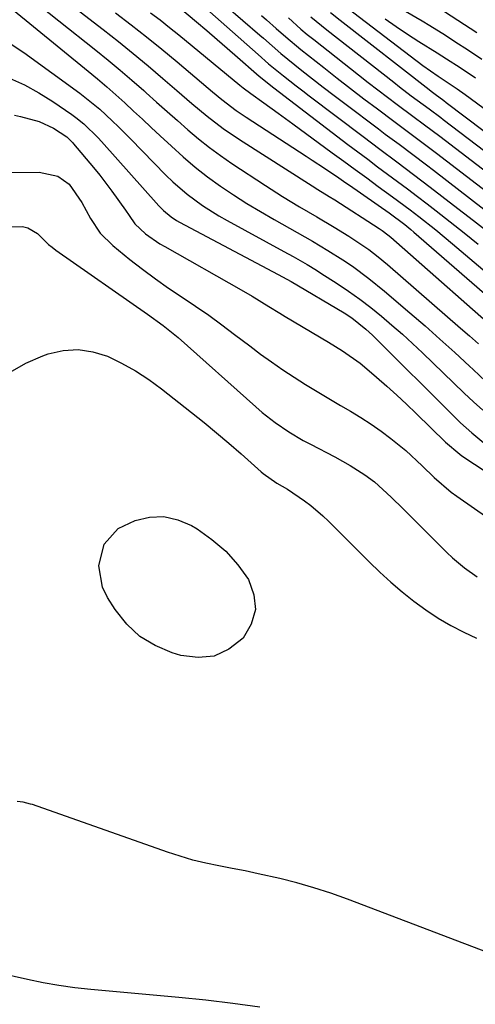
# Model space of a CAD drawing. Units: inches. Extents: x 1841548 to 1846976, y 463402 to 468690.
# Drawn here: x 1843126 to 1843223, y 466529 to 466739 of the extents above; entities that cross this region are included whole.
import ezdxf

# ---------------------------------------------------------------- set-up
doc = ezdxf.new("R2010")
doc.units = ezdxf.units.IN
doc.header["$MEASUREMENT"] = 0
doc.layers.add('7', color=7, linetype='Continuous')
doc.layers.add('8', color=7, linetype='Continuous')

msp = doc.modelspace()

# ---------------------------------------------------------------- linework, layer by layer
at = {"layer": '7', "color": 18}
for points in [[(1843117.88, 466746.32, 1858), (1843140.5, 466727.79, 1858), (1843142.48, 466726.15, 1858), (1843144.44, 466724.48, 1858), (1843146.37, 466722.78, 1858), (1843148.28, 466721.06, 1858), (1843150.17, 466719.32, 1858), (1843152.05, 466717.58, 1858), (1843153.93, 466715.82, 1858), (1843155.81, 466714.06, 1858), (1843158.2, 466711.8, 1858), (1843160.7, 466709.54, 1858), (1843163.27, 466707.37, 1858), (1843165.93, 466705.31, 1858), (1843168.65, 466703.33, 1858), (1843171.45, 466701.45, 1858), (1843174.28, 466699.62, 1858), (1843177.16, 466697.88, 1858), (1843180.08, 466696.19, 1858), (1843183.37, 466694.35, 1858), (1843185.02, 466693.42, 1858), (1843188.3, 466691.54, 1858), (1843191.56, 466689.61, 1858), (1843194.75, 466687.58, 1858), (1843196.77, 466686.21, 1858), (1843200.28, 466683.65, 1858), (1843203.64, 466680.92, 1858), (1843209.03, 466676.3, 1858), (1843212.25, 466673.52, 1858), (1843215.43, 466670.7, 1858), (1843218.58, 466667.84, 1858), (1843221.71, 466664.96, 1858), (1843222.52, 466664.2, 1858), (1843225.24, 466661.69, 1858)], [(1843126.36, 466744.85, 1856), (1843142.12, 466732.27, 1856), (1843144.71, 466730.17, 1856), (1843147.27, 466728.04, 1856), (1843149.8, 466725.86, 1856), (1843152.31, 466723.66, 1856), (1843152.86, 466723.16, 1856), (1843155.07, 466721.19, 1856), (1843157.29, 466719.23, 1856), (1843159.51, 466717.27, 1856), (1843161.73, 466715.32, 1856), (1843164, 466713.41, 1856), (1843166.31, 466711.57, 1856), (1843168.69, 466709.83, 1856), (1843171.12, 466708.15, 1856), (1843178.27, 466703.41, 1856), (1843181.87, 466701.1, 1856), (1843185.53, 466698.91, 1856), (1843189.21, 466696.75, 1856), (1843192.87, 466694.54, 1856), (1843196.03, 466692.62, 1856), (1843198.18, 466691.25, 1856), (1843200.27, 466689.79, 1856), (1843202.3, 466688.25, 1856), (1843204.25, 466686.62, 1856), (1843219.79, 466673.06, 1856), (1843221.72, 466671.36, 1856), (1843223.65, 466669.66, 1856)], [(1843162.17, 466744.29, 1846), (1843176.69, 466731.37, 1846), (1843178.91, 466729.41, 1846), (1843182.07, 466726.84, 1846), (1843184.8, 466724.69, 1846), (1843186.18, 466723.62, 1846), (1843187.56, 466722.57, 1846), (1843199.07, 466713.86, 1846), (1843202.65, 466711.17, 1846), (1843206.24, 466708.5, 1846), (1843209.82, 466705.82, 1846), (1843211.6, 466704.46, 1846), (1843213.37, 466703.1, 1846), (1843218.32, 466699.28, 1846), (1843222.55, 466695.99, 1846), (1843226.78, 466692.69, 1846)], [(1843166.22, 466744.91, 1844), (1843177.06, 466735.5, 1844), (1843177.8, 466734.86, 1844), (1843181.51, 466731.61, 1844), (1843183.03, 466730.37, 1844), (1843186.02, 466727.99, 1844), (1843188.29, 466726.19, 1844), (1843190.57, 466724.41, 1844), (1843192.87, 466722.65, 1844), (1843195.17, 466720.9, 1844), (1843202.33, 466715.52, 1844), (1843203.79, 466714.41, 1844), (1843206.73, 466712.22, 1844), (1843209.67, 466710.03, 1844), (1843212.59, 466707.82, 1844), (1843214.05, 466706.7, 1844), (1843224.79, 466698.43, 1844)], [(1843135.07, 466743.37, 1854), (1843143.68, 466736.71, 1854), (1843146.91, 466734.16, 1854), (1843150.1, 466731.58, 1854), (1843153.25, 466728.95, 1854), (1843156.38, 466726.27, 1854), (1843159.37, 466723.66, 1854), (1843162.6, 466720.9, 1854), (1843165.86, 466718.19, 1854), (1843169.22, 466715.6, 1854), (1843172.73, 466713.22, 1854), (1843188.22, 466703.36, 1854), (1843189.42, 466702.61, 1854), (1843191.83, 466701.13, 1854), (1843193.03, 466700.37, 1854), (1843202.51, 466694.29, 1854), (1843203.15, 466693.87, 1854), (1843204.35, 466692.95, 1854), (1843204.93, 466692.46, 1854), (1843230.73, 466669.7, 1854)], [(1843146.3, 466740.25, 1852), (1843149.64, 466737.71, 1852), (1843152.94, 466735.13, 1852), (1843156.19, 466732.5, 1852), (1843159.41, 466729.82, 1852), (1843166.02, 466724.21, 1852), (1843167, 466723.39, 1852), (1843168.98, 466721.78, 1852), (1843172.02, 466719.46, 1852), (1843174.13, 466718.03, 1852), (1843186.94, 466709.7, 1852), (1843188.23, 466708.86, 1852), (1843190.8, 466707.15, 1852), (1843193.85, 466705.1, 1852), (1843195.41, 466704.03, 1852), (1843196.18, 466703.49, 1852), (1843204.58, 466697.63, 1852), (1843207.95, 466695.13, 1852), (1843209.25, 466694.06, 1852), (1843209.89, 466693.52, 1852), (1843237.28, 466669.69, 1852)], [(1843159.98, 466741.28, 1848), (1843163.54, 466738.31, 1848), (1843165.74, 466736.45, 1848), (1843167.94, 466734.58, 1848), (1843170.12, 466732.7, 1848), (1843172.29, 466730.8, 1848), (1843176.31, 466727.25, 1848), (1843176.92, 466726.72, 1848), (1843180.03, 466724.23, 1848), (1843195.82, 466712.2, 1848), (1843197.92, 466710.61, 1848), (1843200.03, 466709.02, 1848), (1843202.15, 466707.44, 1848), (1843204.27, 466705.88, 1848), (1843206.39, 466704.31, 1848), (1843208.51, 466702.72, 1848), (1843210.61, 466701.13, 1848), (1843212.7, 466699.52, 1848), (1843214.59, 466698.06, 1848), (1843217.61, 466695.7, 1848), (1843220.61, 466693.32, 1848), (1843223.6, 466690.91, 1848)], [(1843192.12, 466740.3, 1836), (1843194.16, 466738.65, 1836), (1843213.13, 466723.88, 1836), (1843213.56, 466723.55, 1836), (1843214.42, 466722.9, 1836), (1843216.25, 466721.54, 1836), (1843216.76, 466721.16, 1836), (1843258.07, 466689.93, 1836)], [(1843195.62, 466741.4, 1834), (1843211.81, 466729.02, 1834), (1843215.04, 466726.74, 1834), (1843219.13, 466724.04, 1834), (1843220.8, 466722.87, 1834), (1843259.88, 466694.07, 1834)], [(1843216.37, 466740.55, 1828), (1843219.25, 466738.69, 1828), (1843223.26, 466736.03, 1828)], [(1843177.41, 466739.65, 1842), (1843178.46, 466738.76, 1842), (1843180.54, 466736.94, 1842), (1843182.6, 466735.1, 1842), (1843185.78, 466732.45, 1842), (1843190.69, 466728.56, 1842), (1843193.53, 466726.34, 1842), (1843196.37, 466724.13, 1842), (1843199.23, 466721.95, 1842), (1843202.11, 466719.78, 1842), (1843205.59, 466717.18, 1842), (1843209.02, 466714.61, 1842), (1843211.31, 466712.9, 1842), (1843213.59, 466711.18, 1842), (1843214.72, 466710.31, 1842), (1843232.93, 466696.35, 1842)], [(1843187.95, 466739.39, 1838), (1843191.34, 466736.6, 1838), (1843205.59, 466725.45, 1838), (1843206.83, 466724.48, 1838), (1843209.33, 466722.58, 1838), (1843213.11, 466719.77, 1838), (1843215.59, 466717.91, 1838), (1843216.08, 466717.54, 1838), (1843249.59, 466692.09, 1838)], [(1843203.74, 466738.96, 1832), (1843206.1, 466737.31, 1832), (1843208.51, 466735.71, 1832), (1843210.94, 466734.16, 1832), (1843214.85, 466731.71, 1832), (1843216.81, 466730.46, 1832), (1843219.72, 466728.56, 1832), (1843222.99, 466726.37, 1832)], [(1843123.72, 466726.31, 1862), (1843126.91, 466724.89, 1862), (1843129.97, 466723.21, 1862), (1843132.95, 466721.35, 1862), (1843137, 466718.6, 1862), (1843137.88, 466717.97, 1862), (1843139.54, 466716.62, 1862), (1843142.59, 466713.6, 1862), (1843143.32, 466712.8, 1862), (1843155.55, 466699.09, 1862), (1843156.53, 466698.08, 1862), (1843158.16, 466696.76, 1862), (1843159.33, 466696, 1862), (1843159.94, 466695.65, 1862), (1843180.97, 466684.48, 1862), (1843183.73, 466682.95, 1862), (1843195, 466676.27, 1862), (1843196.62, 466675.23, 1862), (1843199.66, 466672.84, 1862), (1843201.07, 466671.52, 1862), (1843218.63, 466654.03, 1862), (1843219.81, 466652.88, 1862), (1843222.24, 466650.68, 1862), (1843224.77, 466648.59, 1862)], [(1843124.76, 466718.4, 1864), (1843126.03, 466718.16, 1864), (1843130.06, 466717.06, 1864), (1843133.11, 466715.67, 1864), (1843135.91, 466713.79, 1864), (1843136.67, 466713.09, 1864), (1843137.13, 466712.59, 1864), (1843137.36, 466712.33, 1864), (1843141.6, 466707.29, 1864), (1843142.95, 466705.64, 1864), (1843145.54, 466702.25, 1864), (1843148.41, 466698.17, 1864), (1843149.21, 466697.01, 1864), (1843150.4, 466695.29, 1864), (1843152.71, 466693.16, 1864), (1843155.75, 466691.04, 1864), (1843156.81, 466690.41, 1864), (1843173.07, 466681.19, 1864), (1843175.44, 466679.82, 1864), (1843178.95, 466677.68, 1864), (1843181.29, 466676.25, 1864), (1843182.46, 466675.54, 1864), (1843191.68, 466670.02, 1864), (1843194.64, 466668.2, 1864), (1843198.43, 466665.55, 1864), (1843199.33, 466664.81, 1864), (1843201.92, 466662.58, 1864), (1843204.08, 466660.69, 1864), (1843206.21, 466658.77, 1864), (1843208.3, 466656.81, 1864), (1843210.37, 466654.82, 1864), (1843216.59, 466648.71, 1864), (1843219.65, 466646.16, 1864), (1843220.12, 466645.84, 1864), (1843241.88, 466631.47, 1864)], [(1843115.13, 466706.14, 1866), (1843130.02, 466706.3, 1866), (1843133.98, 466705.46, 1866), (1843136.41, 466703.69, 1866), (1843139.13, 466699.81, 1866), (1843140.96, 466696.44, 1866), (1843143.03, 466693.28, 1866), (1843145.71, 466690.62, 1866), (1843149.36, 466687.68, 1866), (1843152.07, 466685.57, 1866), (1843154.82, 466683.51, 1866), (1843157.62, 466681.54, 1866), (1843160.47, 466679.63, 1866), (1843163.33, 466677.72, 1866), (1843166.16, 466675.77, 1866), (1843168.94, 466673.76, 1866), (1843171.69, 466671.71, 1866), (1843174.9, 466669.24, 1866), (1843177.22, 466667.51, 1866), (1843179.57, 466665.82, 1866), (1843181.95, 466664.18, 1866), (1843184.36, 466662.58, 1866), (1843186.8, 466661.03, 1866), (1843189.26, 466659.5, 1866), (1843191.74, 466658.02, 1866), (1843194.24, 466656.56, 1866), (1843196.35, 466655.35, 1866), (1843198.59, 466654, 1866), (1843200.78, 466652.58, 1866), (1843202.91, 466651.07, 1866), (1843204.99, 466649.5, 1866), (1843208.14, 466646.98, 1866), (1843211.63, 466643.68, 1866), (1843214.23, 466641.18, 1866), (1843217.85, 466638.1, 1866), (1843219.01, 466637.25, 1866), (1843232.63, 466627.66, 1866)], [(1843121.81, 466694.63, 1868), (1843126.5, 466694.71, 1868), (1843127.65, 466694.44, 1868), (1843129.68, 466693.18, 1868), (1843132.03, 466690.89, 1868)], [(1843132.03, 466690.89, 1868), (1843132.79, 466690.27, 1868), (1843133.57, 466689.69, 1868), (1843153.09, 466676, 1868), (1843156.44, 466673.6, 1868), (1843159.64, 466671.02, 1868), (1843176.22, 466656.23, 1868), (1843177.56, 466655.08, 1868), (1843180.34, 466652.91, 1868), (1843183.25, 466650.92, 1868), (1843186.28, 466649.11, 1868), (1843187.83, 466648.27, 1868), (1843193.06, 466645.59, 1868), (1843196.3, 466643.77, 1868), (1843199.42, 466641.73, 1868), (1843201.46, 466640.25, 1868), (1843205.04, 466637.03, 1868), (1843207.62, 466634.48, 1868), (1843216.89, 466625.24, 1868), (1843218.1, 466624.09, 1868), (1843220.63, 466621.95, 1868), (1843223.34, 466620.03, 1868)], [(1843169.79, 466625.5, 1872), (1843172.33, 466622.61, 1872), (1843174.61, 466619.47, 1872), (1843175.8, 466616.21, 1872), (1843176.15, 466613.02, 1872), (1843175.23, 466609.94, 1872), (1843173.47, 466606.94, 1872), (1843170.45, 466604.59, 1872), (1843167.32, 466603.12, 1872), (1843163.89, 466602.79, 1872), (1843160.24, 466603.23, 1872), (1843158.39, 466603.79, 1872), (1843154.78, 466605.35, 1872), (1843151.5, 466607.33, 1872), (1843148.71, 466609.96, 1872), (1843146.25, 466613.03, 1872), (1843144.59, 466615.63, 1872), (1843143.56, 466617.81, 1872), (1843142.78, 466622.38, 1872), (1843143.91, 466626.96, 1872), (1843146.85, 466630.3, 1872), (1843150.46, 466632.03, 1872), (1843153.55, 466632.72, 1872), (1843156.59, 466632.86, 1872), (1843159.56, 466632.17, 1872), (1843162.48, 466630.94, 1872), (1843163.68, 466630.22, 1872), (1843166.86, 466627.99, 1872), (1843169.79, 466625.5, 1872)], [(1843177.02, 466528.29, 1868), (1843171.29, 466529.09, 1868), (1843165.54, 466529.77, 1868), (1843159.79, 466530.35, 1868), (1843141.01, 466532.05, 1868), (1843137.62, 466532.43, 1868), (1843134.25, 466532.89, 1868), (1843130.89, 466533.49, 1868), (1843127.55, 466534.18, 1868), (1843121.18, 466535.63, 1868)]]:
    msp.add_polyline3d(points, dxfattribs=at)
at = {"layer": '8', "color": 18}
for points in [[(1843201.48, 466744.48, 1830), (1843211.62, 466738.52, 1830), (1843213.29, 466737.52, 1830), (1843216.6, 466735.47, 1830), (1843218.62, 466734.17, 1830), (1843221.49, 466732.29, 1830), (1843224.34, 466730.38, 1830)], [(1843153.75, 466740.26, 1850), (1843155.81, 466738.73, 1850), (1843157.83, 466737.14, 1850), (1843159.82, 466735.53, 1850), (1843172.82, 466724.8, 1850), (1843173.47, 466724.28, 1850), (1843175.12, 466723.03, 1850), (1843177.89, 466721.07, 1850), (1843180.99, 466718.86, 1850), (1843184.06, 466716.62, 1850), (1843192.47, 466710.43, 1850), (1843194.92, 466708.63, 1850), (1843197.38, 466706.83, 1850), (1843199.84, 466705.04, 1850), (1843202.3, 466703.26, 1850), (1843205.34, 466701.04, 1850), (1843209.06, 466698.26, 1850), (1843210.91, 466696.84, 1850), (1843214.55, 466693.96, 1850), (1843218.13, 466690.99, 1850), (1843239.36, 466673, 1850)], [(1843183.13, 466739.17, 1840), (1843185.8, 466736.79, 1840), (1843187.17, 466735.65, 1840), (1843188.55, 466734.53, 1840), (1843198.11, 466727.01, 1840), (1843200.15, 466725.41, 1840), (1843202.2, 466723.83, 1840), (1843204.27, 466722.27, 1840), (1843206.34, 466720.71, 1840), (1843209.68, 466718.23, 1840), (1843212.14, 466716.39, 1840), (1843215.4, 466713.93, 1840), (1843241.2, 466694.23, 1840)], [(1843123.88, 466733.74, 1860), (1843126.74, 466731.81, 1860), (1843138.69, 466723.1, 1860), (1843140.14, 466722, 1860), (1843142.94, 466719.69, 1860), (1843145.61, 466717.22, 1860), (1843146.91, 466715.96, 1860), (1843149.48, 466713.39, 1860), (1843157.03, 466705.65, 1860), (1843158.49, 466704.23, 1860), (1843161.57, 466701.56, 1860), (1843164.85, 466699.15, 1860), (1843168.3, 466696.96, 1860), (1843170.07, 466695.95, 1860), (1843182.15, 466689.38, 1860), (1843184.15, 466688.28, 1860), (1843187.14, 466686.58, 1860), (1843189.1, 466685.39, 1860), (1843190.07, 466684.78, 1860), (1843193.5, 466682.56, 1860), (1843195.94, 466680.92, 1860), (1843198.34, 466679.22, 1860), (1843200.67, 466677.44, 1860), (1843202.97, 466675.6, 1860), (1843205.21, 466673.7, 1860), (1843207.43, 466671.76, 1860), (1843209.6, 466669.77, 1860), (1843211.74, 466667.75, 1860), (1843220.6, 466659.19, 1860), (1843222.55, 466657.34, 1860), (1843224.53, 466655.52, 1860)], [(1843123.84, 466663.63, 1870), (1843127.22, 466665.55, 1870), (1843130.82, 466667.14, 1870), (1843131.96, 466667.55, 1870), (1843135.15, 466668.27, 1870), (1843138.32, 466668.5, 1870)], [(1843138.32, 466668.5, 1870), (1843141.46, 466668.01, 1870), (1843144.57, 466667.03, 1870), (1843147.61, 466665.54, 1870), (1843150.56, 466663.9, 1870), (1843153.38, 466662.06, 1870), (1843156.12, 466660.07, 1870), (1843162.47, 466655.07, 1870), (1843165.16, 466652.92, 1870), (1843167.83, 466650.73, 1870), (1843170.45, 466648.5, 1870), (1843173.05, 466646.23, 1870), (1843177.31, 466642.43, 1870), (1843177.76, 466642.04, 1870), (1843180.66, 466640.01, 1870), (1843182.95, 466638.72, 1870), (1843186.59, 466636.22, 1870), (1843187.92, 466635.2, 1870), (1843190.45, 466633.02, 1870), (1843191.66, 466631.86, 1870), (1843200.36, 466623.2, 1870), (1843202.64, 466621.01, 1870), (1843204.97, 466618.88, 1870), (1843207.38, 466616.83, 1870), (1843209.84, 466614.84, 1870), (1843212.39, 466612.98, 1870), (1843215.02, 466611.23, 1870), (1843217.75, 466609.66, 1870), (1843220.55, 466608.21, 1870), (1843223.21, 466606.93, 1870)], [(1843233.21, 466536.99, 1870), (1843195.73, 466551.3, 1870), (1843192.18, 466552.58, 1870), (1843188.59, 466553.75, 1870), (1843184.96, 466554.77, 1870), (1843181.3, 466555.69, 1870), (1843176.71, 466556.73, 1870), (1843173.92, 466557.32, 1870), (1843171.13, 466557.87, 1870), (1843168.33, 466558.4, 1870), (1843165.55, 466558.98, 1870), (1843162.79, 466559.64, 1870), (1843160.06, 466560.44, 1870), (1843157.36, 466561.32, 1870), (1843128.61, 466571.46, 1870), (1843128.22, 466571.59, 1870), (1843126.6, 466571.96, 1870), (1843125.36, 466572.16, 1870)]]:
    msp.add_polyline3d(points, dxfattribs=at)

doc.saveas('drawing.dxf')
